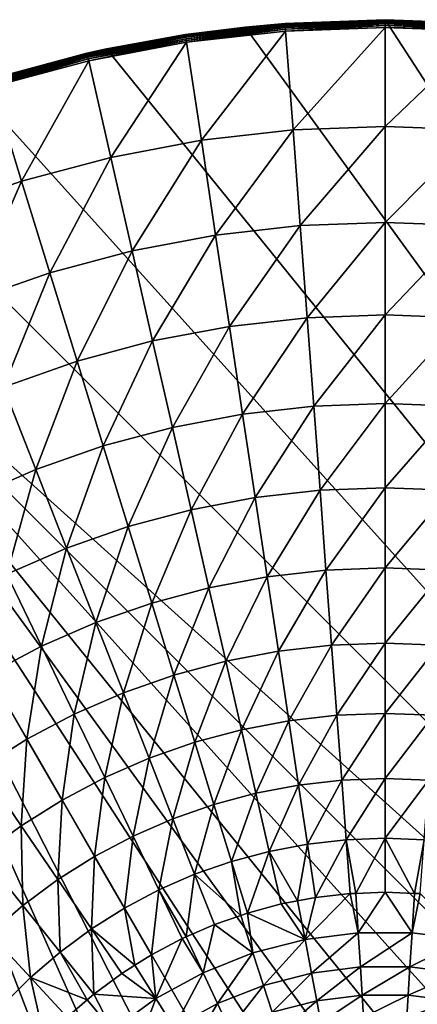
# Model space of a CAD drawing. Extents: x -380 to 183, y -232 to 30.
# Drawn here: x 92 to 101, y 8 to 30 of the extents above; entities that cross this region are included whole.
import ezdxf

# ---------------------------------------------------------------- set-up
doc = ezdxf.new("R2010")
doc.units = 0
doc.layers.add('L9', color=7, linetype='CONTINUOUS')

msp = doc.modelspace()

# ---------------------------------------------------------------- linework, layer by layer
at = {"layer": 'L9', "color": 7}
for points in [[(96.86415, 29.83566), (100, 30), (127.4064, -12.2021)], [(96.86415, 29.83566), (97.7581, 29.91611, 3.809466), (100, 30)], [(97.7581, 29.91611, 3.809466), (100, 30, 3.809466), (100, 30)], [(100, 30, 3.809466), (97.7581, 29.91611, 3.809466), (97.75839, 29.91223, 3.857661)], [(100, 29.9961, 3.857661), (100, 30, 3.809466), (97.75839, 29.91223, 3.857661)], [(97.75839, 29.91223, 3.857661), (97.75925, 29.90067, 3.904603), (100, 29.9961, 3.857661)], [(100, 29.9961, 3.857661), (97.75925, 29.90067, 3.904603), (100, 29.98452, 3.904603)], [(97.75925, 29.90067, 3.904603), (97.76067, 29.88175, 3.949072), (100, 29.98452, 3.904603)], [(100, 29.98452, 3.904603), (97.76067, 29.88175, 3.949072), (100, 29.96554, 3.949072)], [(127.4064, -12.2021), (100, 30), (103.1359, 29.83566)], [(100, 30), (100, 30, 3.809466), (102.2419, 29.91611, 3.809466)], [(100, 30), (102.2419, 29.91611, 3.809466), (103.1359, 29.83566)], [(100, 29.9961, 3.857661), (102.2419, 29.91611, 3.809466), (100, 30, 3.809466)], [(102.2416, 29.91223, 3.857661), (102.2419, 29.91611, 3.809466), (100, 29.9961, 3.857661)], [(100, 29.9961, 3.857661), (100, 29.98452, 3.904603), (102.2416, 29.91223, 3.857661)], [(102.2416, 29.91223, 3.857661), (100, 29.98452, 3.904603), (102.2407, 29.90067, 3.904603)], [(100, 29.98452, 3.904603), (100, 29.96554, 3.949072), (102.2407, 29.90067, 3.904603)], [(127.4064, -12.2021), (93.76265, 29.34443), (96.86415, 29.83566)], [(93.76265, 29.34443), (95.52873, 29.66492, 3.809466), (96.86415, 29.83566)], [(95.52873, 29.66492, 3.809466), (96.8664, 29.81564, 3.809466), (96.86415, 29.83566)], [(96.8664, 29.81564, 3.809466), (95.52873, 29.66492, 3.809466), (95.52931, 29.66107, 3.857661)], [(97.75839, 29.91223, 3.857661), (96.8664, 29.81564, 3.809466), (95.52931, 29.66107, 3.857661)], [(95.52931, 29.66107, 3.857661), (95.53104, 29.64961, 3.904603), (97.75839, 29.91223, 3.857661)], [(97.75839, 29.91223, 3.857661), (95.53104, 29.64961, 3.904603), (97.75925, 29.90067, 3.904603)], [(95.53104, 29.64961, 3.904603), (95.53387, 29.63085, 3.949072), (97.75925, 29.90067, 3.904603)], [(97.75925, 29.90067, 3.904603), (95.53387, 29.63085, 3.949072), (97.76067, 29.88175, 3.949072)], [(95.53387, 29.63085, 3.949072), (95.53772, 29.60526, 3.98992), (97.76067, 29.88175, 3.949072)], [(97.76067, 29.88175, 3.949072), (95.53772, 29.60526, 3.98992), (97.76261, 29.85594, 3.98992)], [(95.53772, 29.60526, 3.98992), (95.54251, 29.57352, 4.026073), (97.76261, 29.85594, 3.98992)], [(97.76261, 29.85594, 3.98992), (95.54251, 29.57352, 4.026073), (97.76501, 29.82393, 4.026073)], [(95.54251, 29.57352, 4.026073), (95.5481, 29.53644, 4.056606), (97.76501, 29.82393, 4.026073)], [(97.76501, 29.82393, 4.026073), (95.5481, 29.53644, 4.056606), (97.76781, 29.78654, 4.056606)], [(95.5481, 29.53644, 4.056606), (95.55434, 29.495, 4.080716), (97.76781, 29.78654, 4.056606)], [(97.76781, 29.78654, 4.056606), (95.55434, 29.495, 4.080716), (97.77094, 29.74475, 4.080716)], [(96.86415, 29.83566), (96.8664, 29.81564, 3.809466), (97.7581, 29.91611, 3.809466)], [(97.75839, 29.91223, 3.857661), (97.7581, 29.91611, 3.809466), (96.8664, 29.81564, 3.809466)], [(97.76067, 29.88175, 3.949072), (97.76261, 29.85594, 3.98992), (100, 29.96554, 3.949072)], [(100, 29.96554, 3.949072), (97.76261, 29.85594, 3.98992), (100, 29.93966, 3.98992)], [(97.76261, 29.85594, 3.98992), (97.76501, 29.82393, 4.026073), (100, 29.93966, 3.98992)], [(100, 29.93966, 3.98992), (97.76501, 29.82393, 4.026073), (100, 29.90756, 4.026073)], [(97.76501, 29.82393, 4.026073), (97.76781, 29.78654, 4.056606), (100, 29.90756, 4.026073)], [(100, 29.90756, 4.026073), (97.76781, 29.78654, 4.056606), (100, 29.87007, 4.056606)], [(97.76781, 29.78654, 4.056606), (97.77094, 29.74475, 4.080716), (100, 29.87007, 4.056606)], [(100, 29.87007, 4.056606), (97.77094, 29.74475, 4.080716), (100, 29.82816, 4.080716)], [(97.93669, 27.53292, 5.210232), (100, 29.82816, 4.080716), (97.77094, 29.74475, 4.080716)], [(100, 27.61013, 5.210232), (100, 29.82816, 4.080716), (97.93669, 27.53292, 5.210232)], [(102.2407, 29.90067, 3.904603), (100, 29.96554, 3.949072), (102.2393, 29.88175, 3.949072)], [(100, 29.96554, 3.949072), (100, 29.93966, 3.98992), (102.2393, 29.88175, 3.949072)], [(102.2393, 29.88175, 3.949072), (100, 29.93966, 3.98992), (102.2374, 29.85594, 3.98992)], [(100, 29.93966, 3.98992), (100, 29.90756, 4.026073), (102.2374, 29.85594, 3.98992)], [(102.2374, 29.85594, 3.98992), (100, 29.90756, 4.026073), (102.235, 29.82393, 4.026073)], [(100, 29.90756, 4.026073), (100, 29.87007, 4.056606), (102.235, 29.82393, 4.026073)], [(102.235, 29.82393, 4.026073), (100, 29.87007, 4.056606), (102.2322, 29.78654, 4.056606)], [(100, 29.87007, 4.056606), (100, 29.82816, 4.080716), (102.2322, 29.78654, 4.056606)], [(100, 27.61013, 5.210232), (102.2291, 29.74475, 4.080716), (100, 29.82816, 4.080716)], [(102.2322, 29.78654, 4.056606), (100, 29.82816, 4.080716), (102.2291, 29.74475, 4.080716)], [(95.52931, 29.66107, 3.857661), (93.76515, 29.33124, 3.809466), (93.32524, 29.24404, 3.857661)], [(93.32524, 29.24404, 3.857661), (93.32782, 29.23274, 3.904603), (95.52931, 29.66107, 3.857661)], [(95.52931, 29.66107, 3.857661), (93.32782, 29.23274, 3.904603), (95.53104, 29.64961, 3.904603)], [(93.32782, 29.23274, 3.904603), (93.33204, 29.21424, 3.949072), (95.53104, 29.64961, 3.904603)], [(95.53104, 29.64961, 3.904603), (93.33204, 29.21424, 3.949072), (95.53387, 29.63085, 3.949072)], [(93.33204, 29.21424, 3.949072), (93.3378, 29.18901, 3.98992), (95.53387, 29.63085, 3.949072)], [(95.53387, 29.63085, 3.949072), (93.3378, 29.18901, 3.98992), (95.53772, 29.60526, 3.98992)], [(93.3378, 29.18901, 3.98992), (93.34494, 29.15771, 4.026073), (95.53772, 29.60526, 3.98992)], [(95.53772, 29.60526, 3.98992), (93.34494, 29.15771, 4.026073), (95.54251, 29.57352, 4.026073)], [(93.34494, 29.15771, 4.026073), (93.35329, 29.12116, 4.056606), (95.54251, 29.57352, 4.026073)], [(95.54251, 29.57352, 4.026073), (93.35329, 29.12116, 4.056606), (95.5481, 29.53644, 4.056606)], [(93.35329, 29.12116, 4.056606), (93.36261, 29.0803, 4.080716), (95.5481, 29.53644, 4.056606)], [(95.5481, 29.53644, 4.056606), (93.36261, 29.0803, 4.080716), (95.55434, 29.495, 4.080716)], [(93.76265, 29.34443), (93.76515, 29.33124, 3.809466), (95.52873, 29.66492, 3.809466)], [(95.52931, 29.66107, 3.857661), (95.52873, 29.66492, 3.809466), (93.76515, 29.33124, 3.809466)], [(95.88493, 27.30175, 5.210232), (97.77094, 29.74475, 4.080716), (95.55434, 29.495, 4.080716)], [(97.93669, 27.53292, 5.210232), (97.77094, 29.74475, 4.080716), (95.88493, 27.30175, 5.210232)], [(102.0633, 27.53292, 5.210232), (102.2291, 29.74475, 4.080716), (100, 27.61013, 5.210232)], [(90.72949, 28.53169), (93.76265, 29.34443), (127.4064, -12.2021)], [(90.72949, 28.53169), (93.32437, 29.24784, 3.809466), (93.76265, 29.34443)], [(93.32437, 29.24784, 3.809466), (93.76515, 29.33124, 3.809466), (93.76265, 29.34443)], [(93.32524, 29.24404, 3.857661), (93.76515, 29.33124, 3.809466), (93.32437, 29.24784, 3.809466)], [(93.85617, 26.91788, 5.210232), (95.55434, 29.495, 4.080716), (93.36261, 29.0803, 4.080716)], [(95.88493, 27.30175, 5.210232), (95.55434, 29.495, 4.080716), (93.85617, 26.91788, 5.210232)], [(90.72949, 28.53169), (91.15735, 28.66718, 3.809466), (93.32437, 29.24784, 3.809466)], [(93.32437, 29.24784, 3.809466), (91.15735, 28.66718, 3.809466), (91.15849, 28.66346, 3.857661)], [(93.32524, 29.24404, 3.857661), (93.32437, 29.24784, 3.809466), (91.15849, 28.66346, 3.857661)], [(91.15849, 28.66346, 3.857661), (91.16191, 28.65239, 3.904603), (93.32524, 29.24404, 3.857661)], [(93.32524, 29.24404, 3.857661), (91.16191, 28.65239, 3.904603), (93.32782, 29.23274, 3.904603)], [(91.16191, 28.65239, 3.904603), (91.1675, 28.63425, 3.949072), (93.32782, 29.23274, 3.904603)], [(93.32782, 29.23274, 3.904603), (91.1675, 28.63425, 3.949072), (93.33204, 29.21424, 3.949072)], [(91.1675, 28.63425, 3.949072), (91.17513, 28.60953, 3.98992), (93.33204, 29.21424, 3.949072)], [(93.33204, 29.21424, 3.949072), (91.17513, 28.60953, 3.98992), (93.3378, 29.18901, 3.98992)], [(91.17513, 28.60953, 3.98992), (91.18459, 28.57885, 4.026073), (93.3378, 29.18901, 3.98992)], [(93.3378, 29.18901, 3.98992), (91.18459, 28.57885, 4.026073), (93.34494, 29.15771, 4.026073)], [(91.18459, 28.57885, 4.026073), (91.19564, 28.54302, 4.056606), (93.34494, 29.15771, 4.026073)], [(93.34494, 29.15771, 4.026073), (91.19564, 28.54302, 4.056606), (93.35329, 29.12116, 4.056606)], [(91.19564, 28.54302, 4.056606), (91.208, 28.50297, 4.080716), (93.35329, 29.12116, 4.056606)], [(93.35329, 29.12116, 4.056606), (91.208, 28.50297, 4.080716), (93.36261, 29.0803, 4.080716)], [(91.86177, 26.38349, 5.210232), (93.36261, 29.0803, 4.080716), (91.208, 28.50297, 4.080716)], [(93.85617, 26.91788, 5.210232), (93.36261, 29.0803, 4.080716), (91.86177, 26.38349, 5.210232)], [(127.4064, -12.2021), (87.7979, 27.40636), (90.72949, 28.53169)], [(91.86177, 26.38349, 5.210232), (91.208, 28.50297, 4.080716), (89.91288, 25.70154, 5.210232)], [(98.09715, 25.39171, 6.469156), (100, 27.61013, 5.210232), (97.93669, 27.53292, 5.210232)], [(100, 25.4629, 6.469156), (100, 27.61013, 5.210232), (98.09715, 25.39171, 6.469156)], [(100, 25.4629, 6.469156), (102.0633, 27.53292, 5.210232), (100, 27.61013, 5.210232)], [(127.4064, -12.2021), (85, 25.98076), (87.7979, 27.40636)], [(96.20495, 25.17851, 6.469156), (97.93669, 27.53292, 5.210232), (95.88493, 27.30175, 5.210232)], [(98.09715, 25.39171, 6.469156), (97.93669, 27.53292, 5.210232), (96.20495, 25.17851, 6.469156)], [(101.9028, 25.39171, 6.469156), (102.0633, 27.53292, 5.210232), (100, 25.4629, 6.469156)], [(94.33397, 24.8245, 6.469156), (95.88493, 27.30175, 5.210232), (93.85617, 26.91788, 5.210232)], [(96.20495, 25.17851, 6.469156), (95.88493, 27.30175, 5.210232), (94.33397, 24.8245, 6.469156)], [(92.49467, 24.33166, 6.469156), (93.85617, 26.91788, 5.210232), (91.86177, 26.38349, 5.210232)], [(94.33397, 24.8245, 6.469156), (93.85617, 26.91788, 5.210232), (92.49467, 24.33166, 6.469156)], [(90.69736, 23.70275, 6.469156), (91.86177, 26.38349, 5.210232), (89.91288, 25.70154, 5.210232)], [(92.49467, 24.33166, 6.469156), (91.86177, 26.38349, 5.210232), (90.69736, 23.70275, 6.469156)], [(85, 25.98076), (115, -25.98076), (112.2021, -27.40636)], [(103.1359, -29.83566), (100, -30), (85, 25.98076)], [(85, 25.98076), (100, -30), (96.86415, -29.83566)], [(85, 25.98076), (96.86415, -29.83566), (93.76265, -29.34443)], [(122.2943, -20.07392), (85, 25.98076), (124.2705, -17.63356)], [(124.2705, -17.63356), (85, 25.98076), (125.9808, -15)], [(122.2943, -20.07392), (120.0739, -22.29434), (85, 25.98076)], [(85, 25.98076), (120.0739, -22.29434), (117.6336, -24.27051)], [(85, 25.98076), (117.6336, -24.27051), (115, -25.98076)], [(112.2021, -27.40636), (109.2705, -28.53169), (85, 25.98076)], [(85, 25.98076), (109.2705, -28.53169), (106.2374, -29.34443)], [(85, 25.98076), (106.2374, -29.34443), (103.1359, -29.83566)], [(93.76265, -29.34443), (90.72949, -28.53169), (85, 25.98076)], [(125.9808, -15), (85, 25.98076), (127.4064, -12.2021)], [(96.5133, 23.13274, 7.853064), (98.09715, 25.39171, 6.469156), (96.20495, 25.17851, 6.469156)], [(98.25176, 23.32861, 7.853064), (98.09715, 25.39171, 6.469156), (96.5133, 23.13274, 7.853064)], [(98.25176, 23.32861, 7.853064), (100, 25.4629, 6.469156), (98.09715, 25.39171, 6.469156)], [(100, 23.39403, 7.853064), (100, 25.4629, 6.469156), (98.25176, 23.32861, 7.853064)], [(100, 23.39403, 7.853064), (101.9028, 25.39171, 6.469156), (100, 25.4629, 6.469156)], [(101.7482, 23.32861, 7.853064), (101.9028, 25.39171, 6.469156), (100, 23.39403, 7.853064)], [(94.79434, 22.80749, 7.853064), (96.20495, 25.17851, 6.469156), (94.33397, 24.8245, 6.469156)], [(96.5133, 23.13274, 7.853064), (96.20495, 25.17851, 6.469156), (94.79434, 22.80749, 7.853064)], [(93.10449, 22.3547, 7.853064), (94.33397, 24.8245, 6.469156), (92.49467, 24.33166, 6.469156)], [(94.79434, 22.80749, 7.853064), (94.33397, 24.8245, 6.469156), (93.10449, 22.3547, 7.853064)], [(91.4532, 21.77689, 7.853064), (92.49467, 24.33166, 6.469156), (90.69736, 23.70275, 6.469156)], [(93.10449, 22.3547, 7.853064), (92.49467, 24.33166, 6.469156), (91.4532, 21.77689, 7.853064)], [(98.39997, 21.3509, 9.357098), (100, 23.39403, 7.853064), (98.25176, 23.32861, 7.853064)], [(100, 21.41076, 9.357098), (100, 23.39403, 7.853064), (98.39997, 21.3509, 9.357098)], [(100, 21.41076, 9.357098), (101.7482, 23.32861, 7.853064), (100, 23.39403, 7.853064)], [(96.80889, 21.17162, 9.357098), (98.25176, 23.32861, 7.853064), (96.5133, 23.13274, 7.853064)], [(98.39997, 21.3509, 9.357098), (98.25176, 23.32861, 7.853064), (96.80889, 21.17162, 9.357098)], [(101.6, 21.3509, 9.357098), (101.7482, 23.32861, 7.853064), (100, 21.41076, 9.357098)], [(95.23565, 20.87395, 9.357098), (96.5133, 23.13274, 7.853064), (94.79434, 22.80749, 7.853064)], [(96.80889, 21.17162, 9.357098), (96.5133, 23.13274, 7.853064), (95.23565, 20.87395, 9.357098)], [(93.68907, 20.45954, 9.357098), (94.79434, 22.80749, 7.853064), (93.10449, 22.3547, 7.853064)], [(95.23565, 20.87395, 9.357098), (94.79434, 22.80749, 7.853064), (93.68907, 20.45954, 9.357098)], [(92.17777, 19.93072, 9.357098), (93.10449, 22.3547, 7.853064), (91.4532, 21.77689, 7.853064)], [(93.68907, 20.45954, 9.357098), (93.10449, 22.3547, 7.853064), (92.17777, 19.93072, 9.357098)], [(92.17777, 19.93072, 9.357098), (91.4532, 21.77689, 7.853064), (90.71022, 19.29043, 9.357098)], [(98.54126, 19.46549, 10.97597), (100, 21.41076, 9.357098), (98.39997, 21.3509, 9.357098)], [(100, 19.52008, 10.97597), (100, 21.41076, 9.357098), (98.54126, 19.46549, 10.97597)], [(100, 19.52008, 10.97597), (101.6, 21.3509, 9.357098), (100, 21.41076, 9.357098)], [(95.65637, 19.03067, 10.97597), (96.80889, 21.17162, 9.357098), (95.23565, 20.87395, 9.357098)], [(97.09068, 19.30206, 10.97597), (96.80889, 21.17162, 9.357098), (95.65637, 19.03067, 10.97597)], [(97.09068, 19.30206, 10.97597), (98.39997, 21.3509, 9.357098), (96.80889, 21.17162, 9.357098)], [(98.54126, 19.46549, 10.97597), (98.39997, 21.3509, 9.357098), (97.09068, 19.30206, 10.97597)], [(101.4587, 19.46549, 10.97597), (101.6, 21.3509, 9.357098), (100, 19.52008, 10.97597)], [(94.24636, 18.65285, 10.97597), (95.23565, 20.87395, 9.357098), (93.68907, 20.45954, 9.357098)], [(95.65637, 19.03067, 10.97597), (95.23565, 20.87395, 9.357098), (94.24636, 18.65285, 10.97597)], [(92.86851, 18.17073, 10.97597), (93.68907, 20.45954, 9.357098), (92.17777, 19.93072, 9.357098)], [(94.24636, 18.65285, 10.97597), (93.68907, 20.45954, 9.357098), (92.86851, 18.17073, 10.97597)], [(91.53055, 17.58698, 10.97597), (92.17777, 19.93072, 9.357098), (90.71022, 19.29043, 9.357098)], [(92.86851, 18.17073, 10.97597), (92.17777, 19.93072, 9.357098), (91.53055, 17.58698, 10.97597)], [(97.35769, 17.5306, 12.704), (98.54126, 19.46549, 10.97597), (97.09068, 19.30206, 10.97597)], [(98.67514, 17.67904, 12.704), (98.54126, 19.46549, 10.97597), (97.35769, 17.5306, 12.704)], [(98.67514, 17.67904, 12.704), (100, 19.52008, 10.97597), (98.54126, 19.46549, 10.97597)], [(100, 17.72861, 12.704), (100, 19.52008, 10.97597), (98.67514, 17.67904, 12.704)], [(100, 17.72861, 12.704), (101.4587, 19.46549, 10.97597), (100, 19.52008, 10.97597)], [(101.3249, 17.67904, 12.704), (101.4587, 19.46549, 10.97597), (100, 17.72861, 12.704)], [(96.05502, 17.28412, 12.704), (97.09068, 19.30206, 10.97597), (95.65637, 19.03067, 10.97597)], [(97.35769, 17.5306, 12.704), (97.09068, 19.30206, 10.97597), (96.05502, 17.28412, 12.704)], [(94.7744, 16.94098, 12.704), (95.65637, 19.03067, 10.97597), (94.24636, 18.65285, 10.97597)], [(96.05502, 17.28412, 12.704), (95.65637, 19.03067, 10.97597), (94.7744, 16.94098, 12.704)], [(93.52301, 16.5031, 12.704), (94.24636, 18.65285, 10.97597), (92.86851, 18.17073, 10.97597)], [(94.7744, 16.94098, 12.704), (94.24636, 18.65285, 10.97597), (93.52301, 16.5031, 12.704)], [(92.30784, 15.97293, 12.704), (92.86851, 18.17073, 10.97597), (91.53055, 17.58698, 10.97597)], [(93.52301, 16.5031, 12.704), (92.86851, 18.17073, 10.97597), (92.30784, 15.97293, 12.704)], [(97.60897, 15.86347, 14.53512), (98.67514, 17.67904, 12.704), (97.35769, 17.5306, 12.704)], [(98.80113, 15.99779, 14.53512), (98.67514, 17.67904, 12.704), (97.60897, 15.86347, 14.53512)], [(98.80113, 15.99779, 14.53512), (100, 17.72861, 12.704), (98.67514, 17.67904, 12.704)], [(100, 16.04265, 14.53512), (100, 17.72861, 12.704), (98.80113, 15.99779, 14.53512)], [(100, 16.04265, 14.53512), (101.3249, 17.67904, 12.704), (100, 17.72861, 12.704)], [(101.1989, 15.99779, 14.53512), (101.3249, 17.67904, 12.704), (100, 16.04265, 14.53512)], [(92.30784, 15.97293, 12.704), (91.53055, 17.58698, 10.97597), (91.1357, 15.35343, 12.704)], [(96.43018, 15.64043, 14.53512), (97.35769, 17.5306, 12.704), (96.05502, 17.28412, 12.704)], [(97.60897, 15.86347, 14.53512), (97.35769, 17.5306, 12.704), (96.43018, 15.64043, 14.53512)], [(95.27135, 15.32992, 14.53512), (96.05502, 17.28412, 12.704), (94.7744, 16.94098, 12.704)], [(96.43018, 15.64043, 14.53512), (96.05502, 17.28412, 12.704), (95.27135, 15.32992, 14.53512)], [(94.13896, 14.93368, 14.53512), (94.7744, 16.94098, 12.704), (93.52301, 16.5031, 12.704)], [(95.27135, 15.32992, 14.53512), (94.7744, 16.94098, 12.704), (94.13896, 14.93368, 14.53512)], [(93.03936, 14.45393, 14.53512), (93.52301, 16.5031, 12.704), (92.30784, 15.97293, 12.704)], [(94.13896, 14.93368, 14.53512), (93.52301, 16.5031, 12.704), (93.03936, 14.45393, 14.53512)], [(91.97868, 13.89334, 14.53512), (92.30784, 15.97293, 12.704), (91.1357, 15.35343, 12.704)], [(93.03936, 14.45393, 14.53512), (92.30784, 15.97293, 12.704), (91.97868, 13.89334, 14.53512)], [(97.84364, 14.30653, 16.4629), (98.80113, 15.99779, 14.53512), (97.60897, 15.86347, 14.53512)], [(98.9188, 14.42767, 16.4629), (98.80113, 15.99779, 14.53512), (97.84364, 14.30653, 16.4629)], [(98.9188, 14.42767, 16.4629), (100, 16.04265, 14.53512), (98.80113, 15.99779, 14.53512)], [(100, 14.46813, 16.4629), (100, 16.04265, 14.53512), (98.9188, 14.42767, 16.4629)], [(100, 14.46813, 16.4629), (101.1989, 15.99779, 14.53512), (100, 16.04265, 14.53512)], [(101.0812, 14.42767, 16.4629), (101.1989, 15.99779, 14.53512), (100, 14.46813, 16.4629)], [(96.78054, 14.10538, 16.4629), (97.60897, 15.86347, 14.53512), (96.43018, 15.64043, 14.53512)], [(97.84364, 14.30653, 16.4629), (97.60897, 15.86347, 14.53512), (96.78054, 14.10538, 16.4629)], [(95.73545, 13.82535, 16.4629), (96.43018, 15.64043, 14.53512), (95.27135, 15.32992, 14.53512)], [(96.78054, 14.10538, 16.4629), (96.43018, 15.64043, 14.53512), (95.73545, 13.82535, 16.4629)], [(91.97868, 13.89334, 14.53512), (91.1357, 15.35343, 12.704), (90.96285, 13.25506, 14.53512)], [(94.7142, 13.468, 16.4629), (95.27135, 15.32992, 14.53512), (94.13896, 14.93368, 14.53512)], [(95.73545, 13.82535, 16.4629), (95.27135, 15.32992, 14.53512), (94.7142, 13.468, 16.4629)], [(93.72251, 13.03533, 16.4629), (94.13896, 14.93368, 14.53512), (93.03936, 14.45393, 14.53512)], [(94.7142, 13.468, 16.4629), (94.13896, 14.93368, 14.53512), (93.72251, 13.03533, 16.4629)], [(92.76593, 12.52976, 16.4629), (93.03936, 14.45393, 14.53512), (91.97868, 13.89334, 14.53512)], [(93.72251, 13.03533, 16.4629), (93.03936, 14.45393, 14.53512), (92.76593, 12.52976, 16.4629)], [(98.06088, 12.86524, 18.48056), (98.9188, 14.42767, 16.4629), (97.84364, 14.30653, 16.4629)], [(99.02772, 12.97418, 18.48056), (98.9188, 14.42767, 16.4629), (98.06088, 12.86524, 18.48056)], [(99.02772, 12.97418, 18.48056), (100, 14.46813, 16.4629), (98.9188, 14.42767, 16.4629)], [(100, 13.01056, 18.48056), (100, 14.46813, 16.4629), (99.02772, 12.97418, 18.48056)], [(100, 13.01056, 18.48056), (101.0812, 14.42767, 16.4629), (100, 14.46813, 16.4629)], [(100.9723, 12.97418, 18.48056), (101.0812, 14.42767, 16.4629), (100, 13.01056, 18.48056)], [(97.10488, 12.68436, 18.48056), (97.84364, 14.30653, 16.4629), (96.78054, 14.10538, 16.4629)], [(98.06088, 12.86524, 18.48056), (97.84364, 14.30653, 16.4629), (97.10488, 12.68436, 18.48056)], [(91.84981, 11.95413, 16.4629), (91.97868, 13.89334, 14.53512), (90.96285, 13.25506, 14.53512)], [(92.76593, 12.52976, 16.4629), (91.97868, 13.89334, 14.53512), (91.84981, 11.95413, 16.4629)], [(96.16507, 12.43254, 18.48056), (96.78054, 14.10538, 16.4629), (95.73545, 13.82535, 16.4629)], [(97.10488, 12.68436, 18.48056), (96.78054, 14.10538, 16.4629), (96.16507, 12.43254, 18.48056)], [(95.24671, 12.11119, 18.48056), (95.73545, 13.82535, 16.4629), (94.7142, 13.468, 16.4629)], [(96.16507, 12.43254, 18.48056), (95.73545, 13.82535, 16.4629), (95.24671, 12.11119, 18.48056)], [(94.35493, 11.72211, 18.48056), (94.7142, 13.468, 16.4629), (93.72251, 13.03533, 16.4629)], [(95.24671, 12.11119, 18.48056), (94.7142, 13.468, 16.4629), (94.35493, 11.72211, 18.48056)], [(91.84981, 11.95413, 16.4629), (90.96285, 13.25506, 14.53512), (90.97927, 11.31164, 16.4629)], [(93.49472, 11.26748, 18.48056), (93.72251, 13.03533, 16.4629), (92.76593, 12.52976, 16.4629)], [(94.35493, 11.72211, 18.48056), (93.72251, 13.03533, 16.4629), (93.49472, 11.26748, 18.48056)], [(99.12752, 11.64243, 20.58103), (100, 13.01056, 18.48056), (99.02772, 12.97418, 18.48056)], [(100, 11.67508, 20.58103), (100, 13.01056, 18.48056), (99.12752, 11.64243, 20.58103)], [(100, 11.67508, 20.58103), (100.9723, 12.97418, 18.48056), (100, 13.01056, 18.48056)], [(97.40205, 11.38236, 20.58103), (98.06088, 12.86524, 18.48056), (97.10488, 12.68436, 18.48056)], [(98.25992, 11.54468, 20.58103), (98.06088, 12.86524, 18.48056), (97.40205, 11.38236, 20.58103)], [(98.25992, 11.54468, 20.58103), (99.02772, 12.97418, 18.48056), (98.06088, 12.86524, 18.48056)], [(99.12752, 11.64243, 20.58103), (99.02772, 12.97418, 18.48056), (98.25992, 11.54468, 20.58103)], [(100.8725, 11.64243, 20.58103), (100.9723, 12.97418, 18.48056), (100, 11.67508, 20.58103)], [(96.55871, 11.15639, 20.58103), (97.10488, 12.68436, 18.48056), (96.16507, 12.43254, 18.48056)], [(97.40205, 11.38236, 20.58103), (97.10488, 12.68436, 18.48056), (96.55871, 11.15639, 20.58103)], [(92.67089, 10.74983, 18.48056), (92.76593, 12.52976, 16.4629), (91.84981, 11.95413, 16.4629)], [(93.49472, 11.26748, 18.48056), (92.76593, 12.52976, 16.4629), (92.67089, 10.74983, 18.48056)], [(95.73462, 10.86802, 20.58103), (96.16507, 12.43254, 18.48056), (95.24671, 12.11119, 18.48056)], [(96.55871, 11.15639, 20.58103), (96.16507, 12.43254, 18.48056), (95.73462, 10.86802, 20.58103)], [(91.88805, 10.17207, 18.48056), (91.84981, 11.95413, 16.4629), (90.97927, 11.31164, 16.4629)], [(92.67089, 10.74983, 18.48056), (91.84981, 11.95413, 16.4629), (91.88805, 10.17207, 18.48056)], [(94.93437, 10.51888, 20.58103), (95.24671, 12.11119, 18.48056), (94.35493, 11.72211, 18.48056)], [(95.73462, 10.86802, 20.58103), (95.24671, 12.11119, 18.48056), (94.93437, 10.51888, 20.58103)], [(94.16246, 10.11091, 20.58103), (94.35493, 11.72211, 18.48056), (93.49472, 11.26748, 18.48056)], [(94.93437, 10.51888, 20.58103), (94.35493, 11.72211, 18.48056), (94.16246, 10.11091, 20.58103)], [(97.40205, 11.38236, 20.58103), (98.04016, 10.2738, 22.75691), (98.25992, 11.54468, 20.58103)], [(98.25992, 11.54468, 20.58103), (98.04016, 10.2738, 22.75691), (98.44007, 10.34946, 22.75691)], [(98.25992, 11.54468, 20.58103), (98.44007, 10.34946, 22.75691), (99.12752, 11.64243, 20.58103)], [(98.44007, 10.34946, 22.75691), (99.21785, 10.4371, 22.75691), (99.12752, 11.64243, 20.58103)], [(99.12752, 11.64243, 20.58103), (99.34296, 10.44178, 22.75691), (100, 11.67508, 20.58103)], [(99.12752, 11.64243, 20.58103), (99.21785, 10.4371, 22.75691), (99.34296, 10.44178, 22.75691)], [(99.34296, 10.44178, 22.75691), (100, 10.46636, 22.75691), (100, 11.67508, 20.58103)], [(100, 11.67508, 20.58103), (100, 10.46636, 22.75691), (100.657, 10.44178, 22.75691)], [(100, 11.67508, 20.58103), (100.657, 10.44178, 22.75691), (100.8725, 11.64243, 20.58103)], [(100.8725, 11.64243, 20.58103), (100.657, 10.44178, 22.75691), (100.7822, 10.4371, 22.75691)], [(91.88805, 10.17207, 18.48056), (90.97927, 11.31164, 16.4629), (91.15057, 9.537416, 18.48056)], [(93.4232, 9.646401, 20.58103), (93.49472, 11.26748, 18.48056), (92.67089, 10.74983, 18.48056)], [(94.16246, 10.11091, 20.58103), (93.49472, 11.26748, 18.48056), (93.4232, 9.646401, 20.58103)], [(96.55871, 11.15639, 20.58103), (96.91498, 10.00137, 22.75691), (97.40205, 11.38236, 20.58103)], [(96.91498, 10.00137, 22.75691), (97.67102, 10.20395, 22.75691), (97.40205, 11.38236, 20.58103)], [(97.40205, 11.38236, 20.58103), (97.67102, 10.20395, 22.75691), (98.04016, 10.2738, 22.75691)], [(95.73462, 10.86802, 20.58103), (96.76726, 9.949682, 22.75691), (96.55871, 11.15639, 20.58103)], [(96.55871, 11.15639, 20.58103), (96.76726, 9.949682, 22.75691), (96.91498, 10.00137, 22.75691)], [(94.93437, 10.51888, 20.58103), (95.54487, 9.467416, 22.75691), (95.73462, 10.86802, 20.58103)], [(95.54487, 9.467416, 22.75691), (96.17621, 9.742863, 22.75691), (95.73462, 10.86802, 20.58103)], [(95.73462, 10.86802, 20.58103), (96.17621, 9.742863, 22.75691), (96.76726, 9.949682, 22.75691)], [(92.72071, 9.127942, 20.58103), (92.67089, 10.74983, 18.48056), (91.88805, 10.17207, 18.48056)], [(93.4232, 9.646401, 20.58103), (92.67089, 10.74983, 18.48056), (92.72071, 9.127942, 20.58103)], [(94.16246, 10.11091, 20.58103), (94.76682, 9.064137, 22.75691), (94.93437, 10.51888, 20.58103)], [(94.76682, 9.064137, 22.75691), (95.45881, 9.429867, 22.75691), (94.93437, 10.51888, 20.58103)], [(94.93437, 10.51888, 20.58103), (95.45881, 9.429867, 22.75691), (95.54487, 9.467416, 22.75691)], [(99.21785, 10.4371, 22.75691), (98.44007, 10.34946, 22.75691), (98.20552, 9.406979, 24.62737)], [(99.39868, 9.557709, 24.62737), (99.21785, 10.4371, 22.75691), (98.20552, 9.406979, 24.62737)], [(99.34296, 10.44178, 22.75691), (99.21785, 10.4371, 22.75691), (99.39868, 9.557709, 24.62737)], [(100, 10.46636, 22.75691), (99.34296, 10.44178, 22.75691), (99.39868, 9.557709, 24.62737)], [(100.6013, 9.557709, 24.62737), (100, 10.46636, 22.75691), (99.39868, 9.557709, 24.62737)], [(100.657, 10.44178, 22.75691), (100, 10.46636, 22.75691), (100.6013, 9.557709, 24.62737)], [(100.7822, 10.4371, 22.75691), (100.657, 10.44178, 22.75691), (100.6013, 9.557709, 24.62737)], [(101.7945, 9.406979, 24.62737), (100.7822, 10.4371, 22.75691), (100.6013, 9.557709, 24.62737)], [(92.05893, 8.558436, 20.58103), (91.88805, 10.17207, 18.48056), (91.15057, 9.537416, 18.48056)], [(92.72071, 9.127942, 20.58103), (91.88805, 10.17207, 18.48056), (92.05893, 8.558436, 20.58103)], [(97.67102, 10.20395, 22.75691), (96.91498, 10.00137, 22.75691), (98.20552, 9.406979, 24.62737)], [(98.20552, 9.406979, 24.62737), (98.04016, 10.2738, 22.75691), (97.67102, 10.20395, 22.75691)], [(98.20552, 9.406979, 24.62737), (98.44007, 10.34946, 22.75691), (98.04016, 10.2738, 22.75691)], [(93.4232, 9.646401, 20.58103), (94.39568, 8.830935, 22.75691), (94.16246, 10.11091, 20.58103)], [(94.16246, 10.11091, 20.58103), (94.39568, 8.830935, 22.75691), (94.76682, 9.064137, 22.75691)], [(96.76726, 9.949682, 22.75691), (96.17621, 9.742863, 22.75691), (97.04067, 9.107894, 24.62737)], [(96.91498, 10.00137, 22.75691), (96.76726, 9.949682, 22.75691), (97.04067, 9.107894, 24.62737)], [(98.20552, 9.406979, 24.62737), (96.91498, 10.00137, 22.75691), (97.04067, 9.107894, 24.62737)], [(96.17621, 9.742863, 22.75691), (95.54487, 9.467416, 22.75691), (95.92248, 8.665173, 24.62737)], [(97.04067, 9.107894, 24.62737), (96.17621, 9.742863, 22.75691), (95.92248, 8.665173, 24.62737)], [(92.05893, 8.558436, 20.58103), (91.15057, 9.537416, 18.48056), (91.44156, 7.941069, 20.58103)], [(92.72071, 9.127942, 20.58103), (93.47433, 8.182933, 22.75691), (93.4232, 9.646401, 20.58103)], [(93.47433, 8.182933, 22.75691), (94.10409, 8.647716, 22.75691), (93.4232, 9.646401, 20.58103)], [(93.4232, 9.646401, 20.58103), (94.10409, 8.647716, 22.75691), (94.39568, 8.830935, 22.75691)], [(99.39868, 9.557709, 24.62737), (98.20552, 9.406979, 24.62737), (98.34847, 8.657629, 26.55308)], [(99.44658, 8.796352, 26.55308), (99.39868, 9.557709, 24.62737), (98.34847, 8.657629, 26.55308)], [(100.6013, 9.557709, 24.62737), (99.39868, 9.557709, 24.62737), (99.44658, 8.796352, 26.55308)], [(100.5534, 8.796352, 26.55308), (100.6013, 9.557709, 24.62737), (99.44658, 8.796352, 26.55308)], [(101.7945, 9.406979, 24.62737), (100.6013, 9.557709, 24.62737), (100.5534, 8.796352, 26.55308)], [(95.45881, 9.429867, 22.75691), (94.76682, 9.064137, 22.75691), (94.8686, 8.085797, 24.62737)], [(95.92248, 8.665173, 24.62737), (95.45881, 9.429867, 22.75691), (94.8686, 8.085797, 24.62737)], [(95.54487, 9.467416, 22.75691), (95.45881, 9.429867, 22.75691), (95.92248, 8.665173, 24.62737)], [(98.20552, 9.406979, 24.62737), (97.04067, 9.107894, 24.62737), (97.2764, 8.382369, 26.55308)], [(98.34847, 8.657629, 26.55308), (98.20552, 9.406979, 24.62737), (97.2764, 8.382369, 26.55308)], [(101.6515, 8.657629, 26.55308), (101.7945, 9.406979, 24.62737), (100.5534, 8.796352, 26.55308)], [(92.05893, 8.558436, 20.58103), (93.33197, 8.060425, 22.75691), (92.72071, 9.127942, 20.58103)], [(92.72071, 9.127942, 20.58103), (93.33197, 8.060425, 22.75691), (93.47433, 8.182933, 22.75691)], [(94.8686, 8.085797, 24.62737), (94.76682, 9.064137, 22.75691), (94.39568, 8.830935, 22.75691)], [(97.04067, 9.107894, 24.62737), (95.92248, 8.665173, 24.62737), (96.24729, 7.974914, 26.55308)], [(97.2764, 8.382369, 26.55308), (97.04067, 9.107894, 24.62737), (96.24729, 7.974914, 26.55308)], [(94.8686, 8.085797, 24.62737), (94.39568, 8.830935, 22.75691), (94.10409, 8.647716, 22.75691)], [(94.10409, 8.647716, 22.75691), (93.47433, 8.182933, 22.75691), (94.8686, 8.085797, 24.62737)], [(95.92248, 8.665173, 24.62737), (94.8686, 8.085797, 24.62737), (95.27736, 7.44169, 26.55308)], [(96.24729, 7.974914, 26.55308), (95.92248, 8.665173, 24.62737), (95.27736, 7.44169, 26.55308)], [(98.34847, 8.657629, 26.55308), (97.2764, 8.382369, 26.55308), (97.47188, 7.780766, 28.52543)], [(98.467, 8.03627, 28.52543), (98.34847, 8.657629, 26.55308), (97.47188, 7.780766, 28.52543)], [(99.44658, 8.796352, 26.55308), (98.34847, 8.657629, 26.55308), (98.467, 8.03627, 28.52543)], [(99.4863, 8.165037, 28.52543), (99.44658, 8.796352, 26.55308), (98.467, 8.03627, 28.52543)], [(100.5534, 8.796352, 26.55308), (99.44658, 8.796352, 26.55308), (99.4863, 8.165037, 28.52543)], [(100.5137, 8.165037, 28.52543), (100.5534, 8.796352, 26.55308), (99.4863, 8.165037, 28.52543)], [(101.6515, 8.657629, 26.55308), (100.5534, 8.796352, 26.55308), (100.5137, 8.165037, 28.52543)], [(101.533, 8.03627, 28.52543), (101.6515, 8.657629, 26.55308), (100.5137, 8.165037, 28.52543)], [(91.44156, 7.941069, 20.58103), (92.37187, 7.163195, 22.75691), (92.05893, 8.558436, 20.58103)], [(92.37187, 7.163195, 22.75691), (92.88106, 7.672387, 22.75691), (92.05893, 8.558436, 20.58103)], [(92.05893, 8.558436, 20.58103), (92.88106, 7.672387, 22.75691), (93.33197, 8.060425, 22.75691)], [(97.2764, 8.382369, 26.55308), (96.24729, 7.974914, 26.55308), (96.51662, 7.402554, 28.52543)], [(97.47188, 7.780766, 28.52543), (97.2764, 8.382369, 26.55308), (96.51662, 7.402554, 28.52543)], [(93.47433, 8.182933, 22.75691), (93.33197, 8.060425, 22.75691), (93.89564, 7.378902, 24.62737)], [(94.8686, 8.085797, 24.62737), (93.47433, 8.182933, 22.75691), (93.89564, 7.378902, 24.62737)], [(99.4863, 8.165037, 28.52543), (98.467, 8.03627, 28.52543), (98.56059, 7.545677, 30.53562)], [(99.51766, 7.666584, 30.53562), (99.4863, 8.165037, 28.52543), (98.56059, 7.545677, 30.53562)], [(100.5137, 8.165037, 28.52543), (99.4863, 8.165037, 28.52543), (99.51766, 7.666584, 30.53562)], [(100.4823, 7.666584, 30.53562), (100.5137, 8.165037, 28.52543), (99.51766, 7.666584, 30.53562)], [(101.533, 8.03627, 28.52543), (100.5137, 8.165037, 28.52543), (100.4823, 7.666584, 30.53562)], [(93.33197, 8.060425, 22.75691), (92.88106, 7.672387, 22.75691), (93.89564, 7.378902, 24.62737)], [(94.8686, 8.085797, 24.62737), (93.89564, 7.378902, 24.62737), (94.38191, 6.791106, 26.55308)], [(95.27736, 7.44169, 26.55308), (94.8686, 8.085797, 24.62737), (94.38191, 6.791106, 26.55308)], [(96.24729, 7.974914, 26.55308), (95.27736, 7.44169, 26.55308), (95.6163, 6.9076, 28.52543)], [(96.51662, 7.402554, 28.52543), (96.24729, 7.974914, 26.55308), (95.6163, 6.9076, 28.52543)], [(98.467, 8.03627, 28.52543), (97.47188, 7.780766, 28.52543), (97.62621, 7.305771, 30.53562)], [(98.56059, 7.545677, 30.53562), (98.467, 8.03627, 28.52543), (97.62621, 7.305771, 30.53562)], [(101.4394, 7.545677, 30.53562), (101.533, 8.03627, 28.52543), (100.4823, 7.666584, 30.53562)]]:
    msp.add_3dface(points, dxfattribs=at)

doc.saveas('drawing.dxf')
